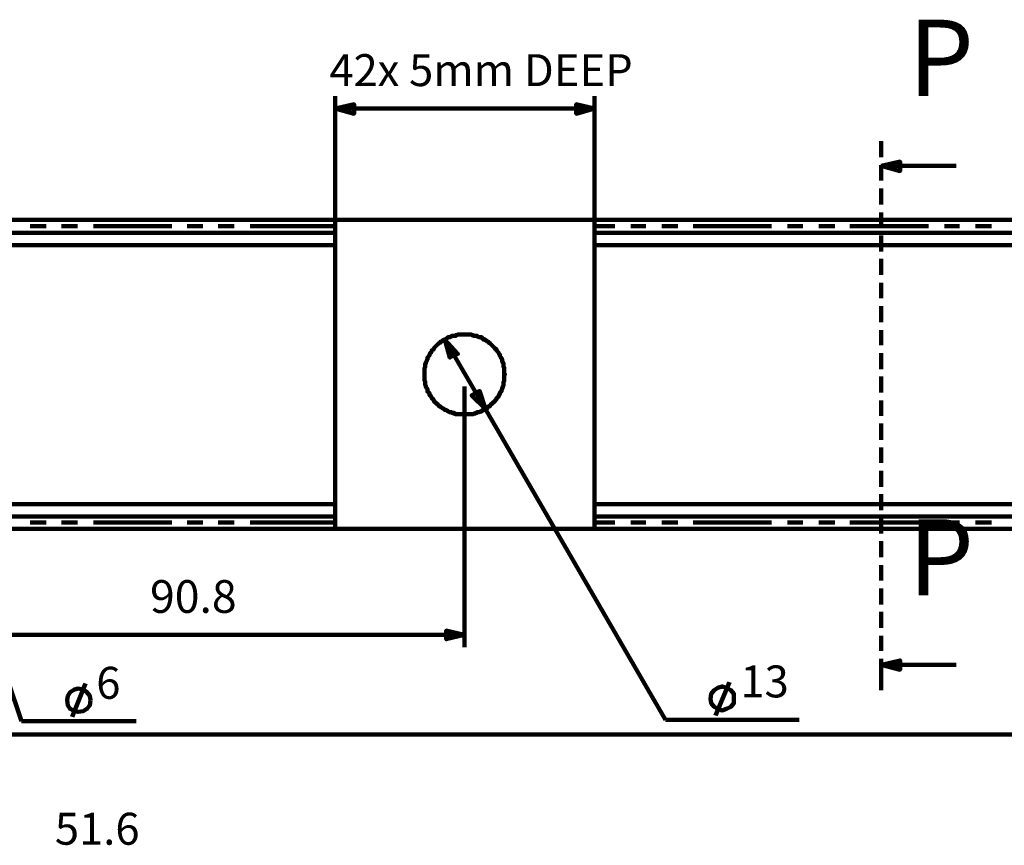
# Model space of a CAD drawing. Units: inches. Extents: x -288 to 291, y -204 to 201.
# Drawn here: x 45 to 158, y 106 to 201 of the extents above; entities that cross this region are included whole.
import ezdxf

# ---------------------------------------------------------------- set-up
doc = ezdxf.new("R2010")
doc.units = ezdxf.units.IN
for name, color, linetype, lineweight in [('H', 7, 'CONTINUOUS', 100), ('P', 250, 'CONTINUOUS', 100), ('Text', 250, 'CONTINUOUS', 100)]:
    doc.layers.add(name, color=color, linetype=linetype, lineweight=lineweight)
doc.styles.get("Standard").update_dxf_attribs({"font": 'txt', "width": 0.75})

msp = doc.modelspace()

# ---------------------------------------------------------------- hatches: boundary and pattern name
at = {"layer": 'H', "linetype": 'CONTINUOUS'}
for points in [[(81.67, 190.58), (83.83, 191.08), (83.83, 190)], [(111.42, 190.58), (109.33, 190), (109.33, 191.08)], [(144.33, 184), (146.5, 184.5), (146.5, 183.42)], [(94.25, 164.08), (94.83, 162), (95.75, 162.42)], [(98.92, 156.08), (98.25, 158.17), (97.33, 157.67)], [(96.5, 130.17), (94.42, 129.67), (94.42, 130.67)], [(144.33, 126.75), (146.5, 127.25), (146.5, 126.17)]]:
    msp.add_hatch(color=0, dxfattribs=at).paths.add_polyline_path(points)

# ---------------------------------------------------------------- linework, layer by layer
at = {"layer": 'P', "color": 0, "linetype": 'CONTINUOUS'}
for points in [[(81.67, 176.33), (81.67, 192)], [(81.67, 190.58), (83.83, 191.08), (83.83, 190), (81.67, 190.58)], [(111.42, 190.58), (109.33, 190), (109.33, 191.08), (111.42, 190.58)], [(111.42, 176.33), (111.42, 192)], [(111.42, 190.58), (81.67, 190.58)], [(144.33, 186.83), (144.33, 185)], [(144.33, 184), (146.5, 184.5), (146.5, 183.42), (144.33, 184)], [(144.33, 184.08), (144.33, 182.33)], [(152.92, 184), (144.33, 184)], [(144.33, 181.42), (144.33, 179.58)], [(144.33, 178.67), (144.33, 176.92)], [(-198.92, 177.83), (81.67, 177.83)], [(81.67, 177.83), (81.67, 177.08)], [(81.67, 177.83), (111.42, 177.83)], [(111.42, 177.83), (179.08, 177.83)], [(111.42, 177.83), (111.42, 177.08)], [(81.67, 176.33), (-198.92, 176.33)], [(48.5, 177.08), (46.67, 177.08)], [(52.08, 177.08), (50.25, 177.08)], [(62.92, 177.08), (53.92, 177.08)], [(66.5, 177.08), (64.67, 177.08)], [(70.08, 177.08), (68.25, 177.08)], [(81.67, 177.08), (71.92, 177.08)], [(81.67, 176.33), (81.67, 177.08)], [(81.67, 176.33), (81.67, 174.92)], [(113.75, 177.08), (111.42, 177.08)], [(111.42, 176.33), (111.42, 177.08)], [(179.08, 176.33), (111.42, 176.33)], [(111.42, 176.33), (111.42, 174.92)], [(117.33, 177.08), (115.58, 177.08)], [(121, 177.08), (119.17, 177.08)], [(131.75, 177.08), (122.75, 177.08)], [(135.33, 177.08), (133.58, 177.08)], [(139, 177.08), (137.17, 177.08)], [(149.75, 177.08), (140.75, 177.08)], [(153.33, 177.08), (151.58, 177.08)], [(157, 177.08), (155.17, 177.08)], [(144.33, 176), (144.33, 174.17)], [(81.67, 174.92), (-198.92, 174.92)], [(81.67, 145.17), (81.67, 174.92)], [(179.08, 174.92), (111.42, 174.92)], [(111.42, 145.17), (111.42, 174.92)], [(144.33, 173.33), (144.33, 171.5)], [(144.33, 170.58), (144.33, 168.83)], [(144.33, 167.92), (144.33, 166.08)], [(144.33, 165.17), (144.33, 163.42)], [(96.5, 164.67), (95.75, 164.67), (95.67, 164.58), (95.5, 164.58), (95.5, 164.5), (95.25, 164.5), (95.25, 164.5), (95, 164.5), (95, 164.42), (94.92, 164.42), (94.83, 164.33), (94.75, 164.33), (94.67, 164.33), (94.58, 164.33), (94.58, 164.25), (94.5, 164.25), (94.42, 164.17), (94.42, 164.17), (94.33, 164.08), (94.25, 164.08), (94.25, 164.08), (94.17, 164.08), (94.08, 164), (94, 164), (94, 163.92), (94, 163.92), (93.83, 163.83), (93.75, 163.83), (93.75, 163.75), (93.75, 163.75), (93.67, 163.67), (93.58, 163.67), (93.58, 163.67), (93.5, 163.58), (93.5, 163.58), (93, 163.08), (93, 163), (92.92, 163), (92.92, 163), (92.92, 162.92), (92.83, 162.83), (92.83, 162.83), (92.75, 162.83), (92.75, 162.75), (92.67, 162.58), (92.67, 162.58), (92.58, 162.58), (92.58, 162.5), (92.5, 162.42), (92.5, 162.33), (92.5, 162.33), (92.5, 162.25), (92.42, 162.17), (92.42, 162.17), (92.33, 162.08), (92.33, 162), (92.25, 162), (92.25, 161.92), (92.25, 161.83), (92.25, 161.75), (92.17, 161.67), (92.17, 161.58), (92.08, 161.5), (92.08, 161.33), (92, 161.33), (92, 161.08), (92, 161.08), (92, 160.92), (91.92, 160.83), (91.92, 159.33), (92, 159.25), (92, 159.08), (92, 159), (92, 158.83), (92.08, 158.75), (92.08, 158.58), (92.17, 158.5), (92.17, 158.5), (92.25, 158.42), (92.25, 158.33), (92.25, 158.25), (92.25, 158.08), (92.33, 158.08), (92.33, 158.08), (92.42, 158), (92.42, 157.92), (92.5, 157.92), (92.5, 157.83), (92.5, 157.83), (92.5, 157.67), (92.58, 157.67), (92.58, 157.58), (92.67, 157.58), (92.67, 157.5), (92.75, 157.42), (92.75, 157.33), (92.83, 157.33), (92.83, 157.25), (92.92, 157.25), (92.92, 157.17), (92.92, 157.17), (93, 157.08), (93, 157), (93.5, 156.58), (93.5, 156.58), (93.58, 156.5), (93.58, 156.42), (93.67, 156.42), (93.75, 156.42), (93.75, 156.42), (93.75, 156.33), (93.83, 156.33), (94, 156.17), (94, 156.17), (94, 156.17), (94.08, 156.17), (94.17, 156.08), (94.25, 156.08), (94.25, 156), (94.33, 156), (94.42, 156), (94.42, 156), (94.5, 155.92), (94.58, 155.92), (94.58, 155.83), (94.67, 155.83), (94.75, 155.75), (94.83, 155.75), (94.92, 155.75), (95, 155.75), (95, 155.67), (95.25, 155.67), (95.25, 155.58), (95.5, 155.58), (95.5, 155.5), (95.67, 155.5), (95.75, 155.5), (96.5, 155.5), (96.5, 155.42), (96.5, 155.5), (97.25, 155.5), (97.33, 155.5), (97.5, 155.5), (97.58, 155.58), (97.75, 155.58), (97.83, 155.67), (98, 155.67), (98, 155.75), (98.08, 155.75), (98.17, 155.75), (98.25, 155.75), (98.33, 155.83), (98.5, 155.83), (98.5, 155.92), (98.5, 155.92), (98.58, 156), (98.67, 156), (98.67, 156), (98.75, 156), (98.75, 156.08), (98.92, 156.08), (98.92, 156.17), (99, 156.17), (99, 156.17), (99.08, 156.17), (99.17, 156.33), (99.25, 156.33), (99.25, 156.42), (99.33, 156.42), (99.33, 156.42), (99.42, 156.42), (99.42, 156.5), (99.5, 156.58), (99.5, 156.58), (100, 157), (100, 157.08), (100.08, 157.17), (100.17, 157.17), (100.17, 157.25), (100.17, 157.25), (100.17, 157.33), (100.25, 157.33), (100.25, 157.42), (100.42, 157.5), (100.42, 157.58), (100.42, 157.58), (100.42, 157.67), (100.5, 157.67), (100.5, 157.83), (100.58, 157.83), (100.58, 157.92), (100.58, 157.92), (100.58, 158), (100.67, 158.08), (100.67, 158.08), (100.75, 158.08), (100.75, 158.25), (100.83, 158.33), (100.83, 158.42), (100.83, 158.5), (100.83, 158.5), (100.92, 158.58), (100.92, 158.75), (101, 158.83), (101, 159), (101, 159.08), (101, 159.25), (101.08, 159.33), (101.08, 160), (101.17, 160.08), (101.08, 160.08), (101.08, 160.83), (101, 160.92), (101, 161.08), (101, 161.08), (101, 161.33), (100.92, 161.33), (100.92, 161.5), (100.83, 161.58), (100.83, 161.67), (100.83, 161.75), (100.83, 161.83), (100.75, 161.92), (100.75, 162), (100.67, 162), (100.67, 162.08), (100.58, 162.17), (100.58, 162.17), (100.58, 162.25), (100.58, 162.33), (100.5, 162.33), (100.5, 162.42), (100.42, 162.5), (100.42, 162.58), (100.42, 162.58), (100.42, 162.58), (100.25, 162.75), (100.25, 162.83), (100.17, 162.83), (100.17, 162.83), (100.17, 162.92), (100.17, 163), (100.08, 163), (100, 163), (100, 163.08), (99.5, 163.58), (99.5, 163.58), (99.42, 163.67), (99.42, 163.67), (99.33, 163.67), (99.33, 163.75), (99.25, 163.75), (99.25, 163.83), (99.17, 163.83), (99.08, 163.92), (99, 163.92), (99, 164), (98.92, 164), (98.92, 164.08), (98.75, 164.08), (98.75, 164.08), (98.67, 164.08), (98.67, 164.17), (98.58, 164.17), (98.5, 164.25), (98.5, 164.25), (98.5, 164.33), (98.33, 164.33), (98.25, 164.33), (98.17, 164.33), (98.08, 164.42), (98, 164.42), (98, 164.5), (97.83, 164.5), (97.75, 164.5), (97.58, 164.5), (97.5, 164.58), (97.33, 164.58), (97.25, 164.67), (96.5, 164.67)], [(94.25, 164.08), (94.83, 162), (95.75, 162.42), (94.25, 164.08)], [(94.25, 164.08), (98.92, 156.08)], [(144.33, 162.5), (144.33, 160.67)], [(144.33, 159.83), (144.33, 158)], [(96.5, 158.67), (96.5, 128.75)], [(32.92, 158.08), (45.67, 120.25)], [(98.92, 156.08), (98.25, 158.17), (97.33, 157.67), (98.92, 156.08)], [(144.33, 157.08), (144.33, 155.33)], [(98.92, 156.08), (119.58, 120.42)], [(144.33, 154.42), (144.33, 152.58)], [(144.33, 151.67), (144.33, 149.92)], [(144.33, 149), (144.33, 147.17)], [(144.33, 146.33), (144.33, 144.5)], [(-198.92, 145.17), (81.67, 145.17)], [(81.67, 145.17), (81.67, 143.75)], [(111.42, 145.17), (179.08, 145.17)], [(111.42, 145.17), (111.42, 143.75)], [(-198.92, 143.75), (81.67, 143.75)], [(81.67, 143.08), (81.67, 143.75)], [(111.42, 143.75), (179.08, 143.75)], [(111.42, 143.08), (111.42, 143.75)], [(144.33, 143.58), (144.33, 141.83)], [(46.67, 143.08), (48.5, 143.08)], [(50.25, 143.08), (52.08, 143.08)], [(53.92, 143.08), (62.92, 143.08)], [(64.67, 143.08), (66.5, 143.08)], [(68.25, 143.08), (70.08, 143.08)], [(71.92, 143.08), (80.92, 143.08)], [(80.92, 143.08), (81.67, 143.08)], [(81.67, 143.08), (81.67, 142.33)], [(111.42, 143.08), (113.75, 143.08)], [(111.42, 143.08), (111.42, 142.33)], [(115.58, 143.08), (117.33, 143.08)], [(119.17, 143.08), (121, 143.08)], [(122.75, 143.08), (131.75, 143.08)], [(133.58, 143.08), (135.33, 143.08)], [(137.17, 143.08), (139, 143.08)], [(140.75, 143.08), (149.75, 143.08)], [(151.58, 143.08), (153.33, 143.08)], [(155.17, 143.08), (157, 143.08)], [(81.67, 142.33), (-198.92, 142.33)], [(111.42, 142.33), (81.67, 142.33)], [(179.08, 142.33), (111.42, 142.33)], [(144.33, 140.92), (144.33, 139.08)], [(144.33, 138.17), (144.33, 136.42)], [(144.33, 135.5), (144.33, 133.67)], [(144.33, 132.83), (144.33, 131)], [(32.17, 130.17), (96.5, 130.17)], [(96.5, 130.17), (94.42, 129.67), (94.42, 130.67), (96.5, 130.17)], [(144.33, 130.08), (144.33, 128.33)], [(144.33, 127.42), (144.33, 125.58)], [(144.33, 126.75), (146.5, 127.25), (146.5, 126.17), (144.33, 126.75)], [(152.92, 126.75), (144.33, 126.75)], [(144.33, 125.58), (144.33, 123.83)], [(51.5, 120.75), (53, 124.58)], [(125.33, 120.92), (126.92, 124.75)], [(53.58, 122.67), (53.5, 123.17), (53.17, 123.58), (52.75, 123.92), (52.17, 124), (51.75, 123.92), (51.25, 123.58), (51, 123.17), (50.92, 122.67), (51, 122.08), (51.25, 121.67), (51.75, 121.42), (52.17, 121.33), (52.75, 121.42), (53.17, 121.67), (53.5, 122.08), (53.58, 122.67)], [(127.42, 122.83), (127.42, 123.42), (127.08, 123.83), (126.58, 124.08), (126.08, 124.25), (125.58, 124.08), (125.17, 123.83), (124.83, 123.42), (124.75, 122.83), (124.83, 122.33), (125.17, 121.92), (125.58, 121.67), (126.08, 121.5), (126.58, 121.67), (127.08, 121.92), (127.42, 122.33), (127.42, 122.83)], [(45.67, 120.25), (58.83, 120.25)], [(119.58, 120.42), (134.92, 120.42)], [(-245.25, 118.75), (225.42, 118.75)]]:
    msp.add_lwpolyline(points, dxfattribs=at)

# ---------------------------------------------------------------- texts
at = {"layer": 'Text', "color": 0, "linetype": 'CONTINUOUS', "attachment_point": 4}
for s, insert, char_height, width in [('{\\fCentury Gothic|b0|i0|c1|p15;P}', (147.42, 196.42), 8.75, 9), ('{\\fCentury Gothic|b0|i0|c1|p15;42}', (81, 195), 3.6667, 7.9167), ('{\\fCentury Gothic|b0|i0|c1|p15; x 5mm DEEP}', (85.42, 195), 3.6667, 43.5), ('{\\fCentury Gothic|b0|i0|c1|p15;P}', (147.42, 139.08), 8.75, 9), ('{\\fCentury Gothic|b0|i0|c1|p15;90.8}', (60.42, 134.58), 3.75, 15.8333), ('{\\fCentury Gothic|b0|i0|c1|p15;6}', (54.25, 124.67), 3.6667, 4), ('{\\fCentury Gothic|b0|i0|c1|p15;13}', (128.17, 124.83), 3.6667, 7.9167), ('{\\fCentury Gothic|b0|i0|c1|p15;51.6}', (49.5, 107.92), 3.6667, 15.8333)]:
    msp.add_mtext(s, dxfattribs=dict(at, insert=insert, char_height=char_height, width=width))

doc.saveas('drawing.dxf')
